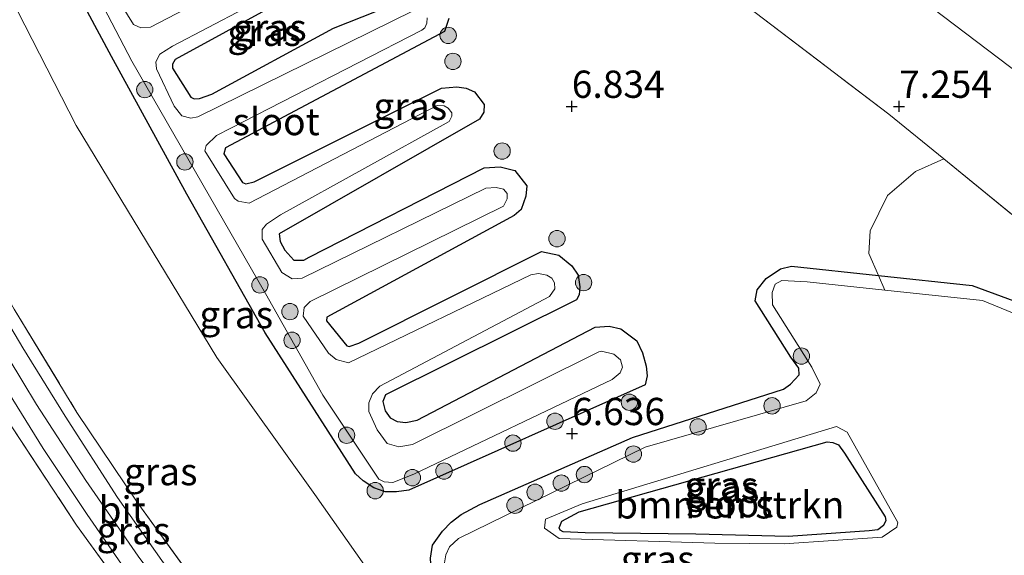
# Model space of a CAD drawing. Units: metres. Extents: x 169991 to 180009, y 431250 to 437328.
# Drawn here: x 171548 to 171639, y 433304 to 433353 of the extents above; entities that cross this region are included whole.
import ezdxf
from ezdxf.enums import TextEntityAlignment as Align

# ---------------------------------------------------------------- set-up
doc = ezdxf.new("R2010")
doc.units = ezdxf.units.M
doc.linetypes.add('IE-TERREINAFSCHEIDING', pattern=[10, 8, -2])
doc.layers.get('0').update_dxf_attribs({"lineweight": 25})
for name, color, linetype, lineweight in [('B-ME-GR-BOMENSTRUIKEN-GV-B6', 93, 'Continuous', 18), ('B-ME-GR-BOOM-GV-B6', 93, 'Continuous', 18), ('B-ME-GR-BOOM-S-B1', 93, 'Continuous', 18), ('B-ME-GW-HOOGTEPUNT-S-B1', 10, 'Continuous', 25), ('B-ME-GW-INSTEEKWATERGANG-L-B1', 10, 'Continuous', 25), ('B-ME-GW-KRUINLIJN-L-B1', 93, 'Continuous', 18), ('B-ME-GW-TEENLIJN-L-B1', 93, 'Continuous', 18), ('B-ME-IE-GRASLAND-GV-B6', 93, 'Continuous', 18), ('B-ME-IE-GRONDWERKLIJN-GROND_INGERICHT-GV-B6', 253, 'Continuous', 18), ('B-ME-IE-TERREINAFSCHEIDING-RASTERHEKWERK-L-B1', 8, 'IE-TERREINAFSCHEIDING', 18), ('B-ME-OG-WATER-GV-B6', 153, 'Continuous', 18), ('B-ME-VH-VERH_SOORT-BITUMEN-GV-B6', 8, 'IE-TERREINAFSCHEIDING-NATUURLIJK-HOUTWAL', 18)]:
    doc.layers.add(name, color=color, linetype=linetype, lineweight=lineweight)
doc.styles.add('NLCS-ISO', font='NLCS-ISO.TTF')
doc.linetypes.add('IE-TERREINAFSCHEIDING-NATUURLIJK-HOUTWAL', pattern='A,7,-1.5,[67,NLCS.SHX,S=0.75,R=45,X=0,Y=0],-1.5,7,-1.5,[70,NLCS.SHX,S=0.75,R=0,X=0,Y=0],-1.5', length=20)

# ---------------------------------------------------------------- blocks, each defined once
blk = doc.blocks.new('boom')
blk.add_hatch(color=256).paths.add_polyline_path([(-0.75, 0, 1), (0.75, 0, 1)])
blk.add_circle((0, 0), 0.75)
blk = doc.blocks.new('hoogtepunt')
for p, q in [((-0.5, 0), (0.5, 0)), ((0, 0.5), (0, -0.5))]:
    blk.add_line(p, q)

msp = doc.modelspace()

# ---------------------------------------------------------------- linework, layer by layer
at = {"layer": 'B-ME-GR-BOMENSTRUIKEN-GV-B6'}
msp.add_polyline3d([(171610.359, 433306.076, 6.584), (171600.21, 433306.196, 6.483), (171598.213, 433306.293, 6.483), (171597.921, 433306.437, 6.483), (171597.818, 433306.656, 6.483), (171598.071, 433307.255, 6.483), (171599.677, 433308.129, 6.483), (171622.389, 433314.527, 6.452), (171622.922, 433314.488, 6.452), (171623.426, 433314.262, 6.452), (171623.979, 433313.499, 6.452), (171627.716, 433307.648, 6.443), (171627.781, 433307.325, 6.443), (171627.558, 433306.882, 6.443), (171627.033, 433306.466, 6.443), (171626.239, 433306.37, 6.443), (171618.81, 433305.846, 6.443), (171610.359, 433306.076, 6.584)], dxfattribs=at)
at = {"layer": 'B-ME-GR-BOOM-GV-B6'}
for points in [[(171641.547, 433333.583, 7.271), (171658.829, 433319.509, 7.46), (171686.441, 433297.346, 7.544), (171659.763, 433290.494, 6.583), (171662.847, 433304.32, 6.509), (171663.044, 433305.764, 6.531), (171663.071, 433307.123, 6.531), (171662.997, 433308.034, 6.531), (171662.781, 433308.969, 6.531), (171662.161, 433310.276, 6.531), (171645.993, 433325.081, 6.522), (171635.68, 433328.872, 6.413), (171627.087, 433329.794, 6.481), (171626.22, 433331.797, 6.476), (171626.343, 433333.88, 6.575), (171627.912, 433337.13, 6.723), (171630.481, 433339.306, 7.05), (171633.091, 433340.469, 7.178), (171641.547, 433333.583, 7.271)], [(171635.68, 433328.872, 6.413), (171645.993, 433325.081, 6.522), (171662.161, 433310.276, 6.531), (171662.781, 433308.969, 6.531), (171662.997, 433308.034, 6.531), (171663.071, 433307.123, 6.531), (171663.044, 433305.764, 6.531), (171662.847, 433304.32, 6.509), (171659.763, 433290.494, 6.583), (171658.263, 433290.109, 6.18), (171661.532, 433303.75, 6.18), (171661.432, 433306.264, 6.18), (171660.984, 433308.214, 6.18), (171660.047, 433310.237, 6.18), (171658.264, 433312.42, 6.18), (171652.111, 433317.913, 6.18), (171646.078, 433323.616, 6.18), (171636.619, 433327.484, 6.18), (171627.675, 433328.445, 6.18), (171627.087, 433329.794, 6.481), (171635.68, 433328.872, 6.413)]]:
    msp.add_polyline3d(points, dxfattribs=at)
at = {"layer": 'B-ME-GW-INSTEEKWATERGANG-L-B1'}
for points in [[(171587.714, 433353.36, 6.689), (171587.325, 433352.148, 6.689), (171567.246, 433341.482, 6.566), (171567.087, 433340.954, 6.566), (171568.821, 433338.313, 6.623), (171569.119, 433338.179, 6.649), (171569.877, 433338.377, 6.649), (171587.036, 433346.969, 6.693), (171588.441, 433347.095, 6.663), (171589.312, 433346.945, 6.663), (171590.071, 433346.626, 6.663), (171590.951, 433345.461, 6.663), (171590.931, 433344.773, 6.667), (171590.529, 433344.106, 6.68), (171572.182, 433333.603, 6.693), (171572.262, 433332.907, 6.693), (171572.7, 433332.119, 6.693), (171573.523, 433331.183, 6.693), (171574.422, 433331.182, 6.693), (171574.93, 433331.46, 6.693), (171590.958, 433339.66, 6.715), (171592.423, 433339.761, 6.724), (171593.776, 433339.396, 6.724), (171594.866, 433337.992, 6.724), (171594.79, 433337.07, 6.724), (171594.344, 433335.843, 6.724), (171593.71, 433335.289, 6.724), (171576.527, 433325.957, 6.645), (171576.505, 433325.62, 6.645), (171578.372, 433323.336, 6.645), (171578.58, 433323.279, 6.645), (171579.458, 433323.596, 6.649), (171596.221, 433331.971, 6.61), (171597.809, 433331.652, 6.614), (171599.003, 433330.687, 6.614), (171599.585, 433329.809, 6.592), (171599.738, 433328.758, 6.597), (171599.657, 433328.028, 6.597), (171599.424, 433327.565, 6.597), (171581.91, 433318.853, 6.671), (171581.678, 433318.248, 6.671), (171581.873, 433317.376, 6.671), (171582.33, 433316.744, 6.671), (171582.986, 433316.402, 6.68), (171583.794, 433316.303, 6.68), (171584.812, 433316.525, 6.68), (171601.126, 433325.053, 6.557), (171602.411, 433325.151, 6.557), (171603.476, 433324.911, 6.557), (171604.937, 433323.789, 6.557), (171605.473, 433322.704, 6.557), (171605.82, 433321.461, 6.557), (171605.883, 433320.594, 6.557), (171605.705, 433319.75, 6.557), (171584.052, 433310.118, 6.632), (171582.93, 433309.94, 6.645), (171581.882, 433309.947, 6.68), (171580.84, 433310.313, 6.72), (171579.868, 433310.975, 6.755), (171579.175, 433311.615, 6.899), (171570.891, 433324.542, 6.93), (171563.711, 433337.253, 7), (171556.814, 433349.873, 6.965), (171548.893, 433364.612, 6.965)], [(171576.584, 433357.227, 6.698), (171562.649, 433349.584, 6.654), (171562.385, 433349.17, 6.654), (171562.379, 433348.797, 6.654), (171564.061, 433346.141, 6.654), (171564.382, 433345.969, 6.654), (171564.883, 433346.009, 6.654), (171566.002, 433346.401, 6.654), (171577.146, 433352.463, 6.676), (171585.025, 433355.607, 6.689)], [(171606.849, 433276.904, 6.856), (171586.686, 433300.927, 6.79), (171586.092, 433302.861, 6.777), (171586.039, 433303.886, 6.785), (171586.227, 433305.075, 6.785), (171587.15, 433306.358, 6.549), (171587.945, 433307.188, 6.553), (171588.839, 433307.87, 6.553), (171590.546, 433308.796, 6.531), (171604.541, 433314.943, 6.575), (171618.382, 433319.366, 6.628), (171619.025, 433319.822, 6.632), (171619.843, 433320.69, 6.632), (171619.812, 433321.297, 6.632), (171619.078, 433322.288, 6.649), (171615.805, 433327.463, 6.588), (171615.973, 433328.486, 6.588), (171616.815, 433329.52, 6.588), (171618.118, 433330.405, 6.588), (171619.12, 433330.649, 6.544), (171627.087, 433329.794, 6.481), (171635.68, 433328.872, 6.413)], [(171635.68, 433328.872, 6.413), (171645.993, 433325.081, 6.522), (171662.161, 433310.276, 6.531), (171662.781, 433308.969, 6.531), (171662.997, 433308.034, 6.531), (171663.071, 433307.123, 6.531), (171663.044, 433305.764, 6.531), (171662.847, 433304.32, 6.509), (171659.763, 433290.494, 6.583)], [(171610.359, 433306.076, 6.584), (171600.21, 433306.196, 6.483), (171598.213, 433306.293, 6.483), (171597.921, 433306.437, 6.483), (171597.818, 433306.656, 6.483), (171598.071, 433307.255, 6.483), (171599.677, 433308.129, 6.483), (171622.389, 433314.527, 6.452), (171622.922, 433314.488, 6.452), (171623.426, 433314.262, 6.452), (171623.979, 433313.499, 6.452), (171627.716, 433307.648, 6.443), (171627.781, 433307.325, 6.443), (171627.558, 433306.882, 6.443), (171627.033, 433306.466, 6.443), (171626.239, 433306.37, 6.443), (171618.81, 433305.846, 6.443), (171610.359, 433306.076, 6.584)]]:
    msp.add_polyline3d(points, dxfattribs=at)
at = {"layer": 'B-ME-GW-KRUINLIJN-L-B1'}
msp.add_polyline3d([(171534.492, 433345.806, 12.864), (171538.538, 433337.984, 12.87), (171543.638, 433328.357, 12.883), (171549.917, 433317.958, 12.879), (171554.465, 433310.984, 12.892), (171559.254, 433304.069, 12.909), (171564.649, 433296.751, 12.914), (171571.091, 433288.409, 12.94), (171578.087, 433279.666, 12.94), (171585.123, 433271.325, 12.91)], dxfattribs=at)
at = {"layer": 'B-ME-GW-TEENLIJN-L-B1'}
for points in [[(171537.124, 433425.237, 6.977), (171563.521, 433405.172, 7.04), (171599.334, 433378.841, 7.307), (171624.092, 433360.328, 7.824), (171654.986, 433336.898, 7.899), (171679.376, 433318.024, 7.951), (171700.148, 433300.866, 7.839)], [(171535.282, 433380.318, 7.329), (171544.122, 433361.971, 7.57), (171553.572, 433343.524, 7.566), (171566.462, 433322.264, 7.346), (171575.425, 433309.714, 7.36), (171580.794, 433302.092, 7.417), (171587.344, 433293.044, 7.364), (171595.01, 433283.792, 7.338), (171601.842, 433275.618, 7.331)]]:
    msp.add_polyline3d(points, dxfattribs=at)
at = {"layer": 'B-ME-IE-GRASLAND-GV-B6'}
for points in [[(171588.045, 433272.075, 12.782), (171583.119, 433278.069, 12.844), (171576.031, 433286.379, 12.896), (171570.96, 433292.934, 12.857), (171565.255, 433300.566, 12.822), (171559.158, 433309.016, 12.791), (171553.64, 433317.24, 12.8), (171547.868, 433326.705, 12.839), (171543.789, 433333.902, 12.857), (171538.337, 433344.444, 12.817), (171534.631, 433351.883, 12.757), (171535.282, 433380.318, 7.329), (171544.122, 433361.971, 7.57), (171553.572, 433343.524, 7.566), (171566.462, 433322.264, 7.346), (171575.425, 433309.714, 7.36), (171580.794, 433302.092, 7.417), (171587.344, 433293.044, 7.364), (171595.01, 433283.792, 7.338), (171601.842, 433275.618, 7.331), (171588.045, 433272.075, 12.782)], [(171549.433, 433367.142, 6.286), (171558.668, 433349.425, 6.286), (171570.922, 433328.144, 6.286), (171576.168, 433318.823, 6.286)], [(171587.714, 433353.36, 6.689), (171587.325, 433352.148, 6.689), (171567.246, 433341.482, 6.566), (171567.087, 433340.954, 6.566), (171568.821, 433338.313, 6.623), (171569.119, 433338.179, 6.649), (171569.877, 433338.377, 6.649), (171587.036, 433346.969, 6.693), (171588.441, 433347.095, 6.663), (171589.312, 433346.945, 6.663), (171590.071, 433346.626, 6.663), (171590.951, 433345.461, 6.663), (171590.931, 433344.773, 6.667), (171590.529, 433344.106, 6.68), (171572.182, 433333.603, 6.693), (171572.262, 433332.907, 6.693), (171572.7, 433332.119, 6.693), (171573.523, 433331.183, 6.693), (171574.422, 433331.182, 6.693), (171574.93, 433331.46, 6.693), (171590.958, 433339.66, 6.715), (171592.423, 433339.761, 6.724), (171593.776, 433339.396, 6.724), (171594.866, 433337.992, 6.724), (171594.79, 433337.07, 6.724), (171594.344, 433335.843, 6.724), (171593.71, 433335.289, 6.724), (171576.527, 433325.957, 6.645), (171576.505, 433325.62, 6.645), (171578.372, 433323.336, 6.645), (171578.58, 433323.279, 6.645), (171579.458, 433323.596, 6.649), (171596.221, 433331.971, 6.61), (171597.809, 433331.652, 6.614), (171599.003, 433330.687, 6.614), (171599.585, 433329.809, 6.592), (171599.738, 433328.758, 6.597), (171599.657, 433328.028, 6.597), (171599.424, 433327.565, 6.597), (171581.91, 433318.853, 6.671), (171581.678, 433318.248, 6.671), (171581.873, 433317.376, 6.671), (171582.33, 433316.744, 6.671), (171582.986, 433316.402, 6.68), (171583.794, 433316.303, 6.68), (171584.812, 433316.525, 6.68), (171601.126, 433325.053, 6.557), (171602.411, 433325.151, 6.557), (171603.476, 433324.911, 6.557), (171604.937, 433323.789, 6.557), (171605.473, 433322.704, 6.557), (171605.82, 433321.461, 6.557), (171605.883, 433320.594, 6.557), (171605.705, 433319.75, 6.557), (171584.052, 433310.118, 6.632), (171582.93, 433309.94, 6.645), (171581.882, 433309.947, 6.68), (171580.84, 433310.313, 6.72), (171579.868, 433310.975, 6.755), (171579.175, 433311.615, 6.899), (171570.891, 433324.542, 6.93), (171563.711, 433337.253, 7), (171556.814, 433349.873, 6.965), (171548.893, 433364.612, 6.965)], [(171548.893, 433364.612, 6.965), (171556.814, 433349.873, 6.965), (171563.711, 433337.253, 7), (171570.891, 433324.542, 6.93), (171579.175, 433311.615, 6.899), (171579.868, 433310.975, 6.755), (171580.84, 433310.313, 6.72), (171581.882, 433309.947, 6.68), (171582.93, 433309.94, 6.645), (171584.052, 433310.118, 6.632), (171605.705, 433319.75, 6.557), (171605.883, 433320.594, 6.557), (171605.82, 433321.461, 6.557), (171605.473, 433322.704, 6.557), (171604.937, 433323.789, 6.557), (171603.476, 433324.911, 6.557), (171602.411, 433325.151, 6.557), (171601.126, 433325.053, 6.557), (171584.812, 433316.525, 6.68), (171583.794, 433316.303, 6.68), (171582.986, 433316.402, 6.68), (171582.33, 433316.744, 6.671), (171581.873, 433317.376, 6.671), (171581.678, 433318.248, 6.671), (171581.91, 433318.853, 6.671), (171599.424, 433327.565, 6.597), (171599.657, 433328.028, 6.597), (171599.738, 433328.758, 6.597), (171599.585, 433329.809, 6.592), (171599.003, 433330.687, 6.614), (171597.809, 433331.652, 6.614), (171596.221, 433331.971, 6.61), (171579.458, 433323.596, 6.649), (171578.58, 433323.279, 6.645), (171578.372, 433323.336, 6.645), (171576.505, 433325.62, 6.645), (171576.527, 433325.957, 6.645), (171593.71, 433335.289, 6.724), (171594.344, 433335.843, 6.724), (171594.79, 433337.07, 6.724), (171594.866, 433337.992, 6.724), (171593.776, 433339.396, 6.724), (171592.423, 433339.761, 6.724), (171590.958, 433339.66, 6.715), (171574.93, 433331.46, 6.693), (171574.422, 433331.182, 6.693), (171573.523, 433331.183, 6.693), (171572.7, 433332.119, 6.693), (171572.262, 433332.907, 6.693), (171572.182, 433333.603, 6.693), (171590.529, 433344.106, 6.68), (171590.931, 433344.773, 6.667), (171590.951, 433345.461, 6.663), (171590.071, 433346.626, 6.663), (171589.312, 433346.945, 6.663), (171588.441, 433347.095, 6.663), (171587.036, 433346.969, 6.693), (171569.877, 433338.377, 6.649), (171569.119, 433338.179, 6.649), (171568.821, 433338.313, 6.623), (171567.087, 433340.954, 6.566), (171567.246, 433341.482, 6.566), (171587.325, 433352.148, 6.689), (171587.714, 433353.36, 6.689)], [(171580.794, 433302.092, 7.417), (171575.425, 433309.714, 7.36), (171566.462, 433322.264, 7.346), (171553.572, 433343.524, 7.566), (171544.122, 433361.971, 7.57)], [(171574.434, 433359.878, 6.286), (171560.38, 433352.539, 6.286), (171559.505, 433352.49, 6.286), (171558.82, 433352.793, 6.286), (171556.389, 433356.782, 6.286)], [(171584.46, 433354.062, 6.286), (171564.725, 433344.317, 6.286), (171564.062, 433344.216, 6.286), (171563.237, 433344.409, 6.286), (171562.55, 433345.314, 6.286), (171560.936, 433348.744, 6.286), (171560.873, 433349.374, 6.286), (171561.238, 433350.069, 6.286), (171562.384, 433350.814, 6.286), (171575.455, 433357.684, 6.286)], [(171576.584, 433357.227, 6.698), (171562.649, 433349.584, 6.654), (171562.385, 433349.17, 6.654), (171562.379, 433348.797, 6.654), (171564.061, 433346.141, 6.654), (171564.382, 433345.969, 6.654), (171564.883, 433346.009, 6.654), (171566.002, 433346.401, 6.654), (171577.146, 433352.463, 6.676), (171585.025, 433355.607, 6.689)], [(171585.025, 433355.607, 6.689), (171577.146, 433352.463, 6.676), (171566.002, 433346.401, 6.654), (171564.883, 433346.009, 6.654), (171564.382, 433345.969, 6.654), (171564.061, 433346.141, 6.654), (171562.379, 433348.797, 6.654), (171562.385, 433349.17, 6.654), (171562.649, 433349.584, 6.654), (171576.584, 433357.227, 6.698)], [(171576.168, 433318.823, 6.286), (171581.296, 433311.119, 6.286), (171581.803, 433310.862, 6.286), (171582.59, 433310.807, 6.286), (171584.509, 433311.565, 6.286), (171602.69, 433320.257, 6.286), (171603.429, 433320.864, 6.286), (171603.651, 433321.385, 6.286), (171603.44, 433322.048, 6.286), (171602.837, 433322.567, 6.286), (171601.721, 433322.836, 6.286), (171601.455, 433322.778, 6.286), (171584.39, 433314.308, 6.286), (171583.137, 433314.064, 6.286), (171582.055, 433314.396, 6.286), (171581.158, 433315.646, 6.286), (171580.391, 433317.325, 6.286), (171580.379, 433318.106, 6.286), (171580.728, 433318.942, 6.286), (171581.399, 433319.626, 6.286), (171596.958, 433327.854, 6.286), (171597.449, 433328.574, 6.286), (171597.415, 433329.107, 6.286), (171597.156, 433329.533, 6.286), (171596.69, 433329.815, 6.286), (171595.941, 433329.955, 6.286), (171595.238, 433329.841, 6.286), (171578.534, 433321.793, 6.286), (171577.38, 433322.086, 6.286), (171576.695, 433322.664, 6.286), (171574.356, 433326.065, 6.286), (171574.476, 433326.845, 6.286), (171575.021, 433327.417, 6.286), (171592.719, 433336.137, 6.286), (171593.052, 433336.821, 6.286), (171593.077, 433337.316, 6.286), (171592.725, 433337.711, 6.286), (171592.064, 433337.859, 6.286), (171591.096, 433337.797, 6.286), (171574.276, 433329.53, 6.286), (171573.353, 433329.482, 6.286), (171572.418, 433330.054, 6.286), (171570.613, 433333.109, 6.286), (171570.61, 433334.009, 6.286), (171571.004, 433334.501, 6.286), (171572.299, 433335.354, 6.286), (171587.76, 433343.896, 6.286), (171587.998, 433344.381, 6.286), (171587.997, 433344.697, 6.286), (171587.672, 433345.122, 6.286), (171587.295, 433345.34, 6.286), (171586.638, 433345.376, 6.286), (171569.415, 433336.408, 6.286), (171568.397, 433336.615, 6.286), (171568.091, 433336.856, 6.286), (171565.354, 433341.224, 6.286), (171565.465, 433341.711, 6.286), (171566.42, 433342.629, 6.286), (171567.738, 433343.281, 6.286), (171585.24, 433352.261, 6.286), (171585.511, 433352.484, 6.286), (171585.707, 433352.917, 6.286), (171585.723, 433353.417, 6.286)], [(171615.784, 433353.906, 6.978), (171628.059, 433344.567, 7.123), (171633.091, 433340.469, 7.178)], [(171586.695, 433271.728, 12.792), (171579.937, 433279.895, 12.857), (171572.931, 433288.582, 12.966), (171566.339, 433297.1, 12.879), (171561.41, 433303.669, 12.857), (171557.353, 433309.44, 12.896), (171552.543, 433316.894, 12.861), (171548.668, 433323.162, 12.905), (171545.047, 433329.258, 12.892), (171541.75, 433335.287, 12.883), (171538.091, 433342.222, 12.852), (171534.571, 433349.258, 12.837), (171534.631, 433351.883, 12.757), (171538.337, 433344.444, 12.817), (171543.789, 433333.902, 12.857), (171547.868, 433326.705, 12.839), (171553.64, 433317.24, 12.8), (171559.158, 433309.016, 12.791), (171565.255, 433300.566, 12.822), (171570.96, 433292.934, 12.857), (171576.031, 433286.379, 12.896), (171583.119, 433278.069, 12.844), (171588.045, 433272.075, 12.782), (171586.695, 433271.728, 12.792)], [(171582.237, 433270.583, 12.973), (171577.084, 433276.754, 12.98), (171567.94, 433287.671, 12.949), (171559.827, 433298.306, 12.857), (171553.61, 433306.907, 12.804), (171546.416, 433317.785, 12.791), (171546.186, 433318.188, 12.789), (171539.679, 433329.563, 12.747), (171534.234, 433340.469, 12.739), (171534.301, 433342.208, 12.846), (171537.835, 433335.341, 12.896), (171542.008, 433328.304, 12.94), (171546.547, 433320.342, 12.835), (171550.545, 433313.92, 12.883), (171554.575, 433307.872, 12.874), (171559.143, 433301.254, 12.901), (171563.756, 433295.129, 12.944), (171568.475, 433289.156, 12.962), (171573.855, 433282.365, 12.958), (171579.476, 433275.571, 12.949), (171583.397, 433270.881, 12.901), (171582.237, 433270.583, 12.973)], [(171633.091, 433340.469, 7.178), (171630.481, 433339.306, 7.05), (171627.912, 433337.13, 6.723), (171626.343, 433333.88, 6.575), (171626.22, 433331.797, 6.476), (171627.087, 433329.794, 6.481), (171619.12, 433330.649, 6.544), (171618.118, 433330.405, 6.588), (171616.815, 433329.52, 6.588), (171615.973, 433328.486, 6.588), (171615.805, 433327.463, 6.588), (171619.078, 433322.288, 6.649), (171619.812, 433321.297, 6.632), (171619.843, 433320.69, 6.632), (171619.025, 433319.822, 6.632), (171618.382, 433319.366, 6.628), (171604.541, 433314.943, 6.575), (171590.546, 433308.796, 6.531), (171588.839, 433307.87, 6.553), (171587.945, 433307.188, 6.553), (171587.15, 433306.358, 6.549), (171586.227, 433305.075, 6.785), (171586.039, 433303.886, 6.785)], [(171586.039, 433303.886, 6.785), (171586.227, 433305.075, 6.785), (171587.15, 433306.358, 6.549), (171587.945, 433307.188, 6.553), (171588.839, 433307.87, 6.553), (171590.546, 433308.796, 6.531), (171604.541, 433314.943, 6.575), (171618.382, 433319.366, 6.628), (171619.025, 433319.822, 6.632), (171619.843, 433320.69, 6.632), (171619.812, 433321.297, 6.632), (171619.078, 433322.288, 6.649), (171615.805, 433327.463, 6.588), (171615.973, 433328.486, 6.588), (171616.815, 433329.52, 6.588), (171618.118, 433330.405, 6.588), (171619.12, 433330.649, 6.544), (171627.087, 433329.794, 6.481)], [(171627.087, 433329.794, 6.481), (171627.675, 433328.445, 6.18), (171620.561, 433329.21, 6.18), (171618.24, 433329.317, 6.18), (171617.62, 433328.988, 6.18), (171617.364, 433328.236, 6.18), (171617.398, 433327.098, 6.18), (171620.981, 433321.368, 6.18), (171621.757, 433319.834, 6.18), (171621.4, 433319.029, 6.18), (171620.46, 433318.307, 6.18), (171605.729, 433314.039, 6.18), (171588.597, 433305.667, 6.18), (171587.777, 433304.9, 6.18), (171587.458, 433304.176, 6.18), (171587.289, 433303.262, 6.18)], [(171624.231, 433315.422, 6.18), (171628.883, 433307.143, 6.18), (171628.765, 433306.7, 6.18), (171627.435, 433305.797, 6.18), (171618.454, 433305.199, 6.18), (171612.103, 433305.244, 6.18), (171597.826, 433305.67, 6.18), (171596.49, 433306.617, 6.18), (171596.588, 433307.456, 6.18), (171599.946, 433308.869, 6.18), (171623.244, 433315.931, 6.18), (171624.231, 433315.422, 6.18)], [(171610.359, 433306.076, 6.584), (171618.81, 433305.846, 6.443), (171626.239, 433306.37, 6.443), (171627.033, 433306.466, 6.443), (171627.558, 433306.882, 6.443), (171627.781, 433307.325, 6.443), (171627.716, 433307.648, 6.443), (171623.979, 433313.499, 6.452), (171623.426, 433314.262, 6.452), (171622.922, 433314.488, 6.452), (171622.389, 433314.527, 6.452), (171599.677, 433308.129, 6.483), (171598.071, 433307.255, 6.483), (171597.818, 433306.656, 6.483), (171597.921, 433306.437, 6.483), (171598.213, 433306.293, 6.483), (171600.21, 433306.196, 6.483), (171610.359, 433306.076, 6.584)]]:
    msp.add_polyline3d(points, dxfattribs=at)
at = {"layer": 'B-ME-IE-GRONDWERKLIJN-GROND_INGERICHT-GV-B6'}
for points in [[(171724.07, 433307.01, 13.485), (171700.148, 433300.866, 7.839), (171679.376, 433318.024, 7.951), (171654.986, 433336.898, 7.899), (171624.092, 433360.328, 7.824), (171599.334, 433378.841, 7.307), (171563.521, 433405.172, 7.04), (171537.124, 433425.237, 6.977), (171537.738, 433437.74, 8.658), (171538.648, 433456.254, 13.244), (171552.21, 433446.078, 13.422), (171566.497, 433435.094, 13.449), (171582.936, 433422.666, 13.558), (171600.324, 433408.832, 13.646), (171620.003, 433392.736, 13.655), (171635.891, 433380.099, 13.716), (171653.691, 433365.494, 13.786), (171676.345, 433347.421, 13.712), (171689.882, 433336.076, 13.694), (171710.794, 433318.225, 13.523), (171724.07, 433307.01, 13.485)], [(171700.148, 433300.866, 7.839), (171686.441, 433297.346, 7.544), (171658.829, 433319.509, 7.46), (171641.547, 433333.583, 7.271), (171633.091, 433340.469, 7.178), (171628.059, 433344.567, 7.123), (171615.784, 433353.906, 6.978), (171603.58, 433363.523, 6.974), (171583.935, 433378.574, 6.908), (171564.635, 433393.51, 6.72), (171549.994, 433404.829, 6.676), (171536.62, 433414.986, 6.753), (171537.124, 433425.237, 6.977), (171563.521, 433405.172, 7.04), (171599.334, 433378.841, 7.307), (171624.092, 433360.328, 7.824), (171654.986, 433336.898, 7.899), (171679.376, 433318.024, 7.951), (171700.148, 433300.866, 7.839)], [(171582.237, 433270.583, 12.973), (171572.053, 433267.967, 7.261), (171564.627, 433277.014, 7.202), (171557.223, 433285.636, 7.14), (171551.899, 433292.229, 7.171), (171546.946, 433298.535, 7.005), (171542.042, 433305.896, 6.934), (171538.389, 433312.519, 7.04), (171535.423, 433317.829, 7.009), (171534.939, 433318.824, 6.956), (171533.516, 433321.753, 6.799), (171534.234, 433340.469, 12.739), (171539.679, 433329.563, 12.747), (171546.186, 433318.188, 12.789), (171546.416, 433317.785, 12.791), (171553.61, 433306.907, 12.804), (171559.827, 433298.306, 12.857), (171567.94, 433287.671, 12.949), (171577.084, 433276.754, 12.98), (171582.237, 433270.583, 12.973)]]:
    msp.add_polyline3d(points, dxfattribs=at)
at = {"layer": 'B-ME-IE-TERREINAFSCHEIDING-RASTERHEKWERK-L-B1'}
for points in [[(171536.62, 433414.986, 6.753), (171549.994, 433404.829, 6.676), (171564.635, 433393.51, 6.72), (171583.935, 433378.574, 6.908), (171603.58, 433363.523, 6.974), (171615.784, 433353.906, 6.978), (171628.059, 433344.567, 7.123), (171633.091, 433340.469, 7.178), (171641.547, 433333.583, 7.271)], [(171534.631, 433351.883, 12.757), (171538.337, 433344.444, 12.817), (171543.789, 433333.902, 12.857), (171547.868, 433326.705, 12.839), (171553.64, 433317.24, 12.8), (171559.158, 433309.016, 12.791), (171565.255, 433300.566, 12.822), (171570.96, 433292.934, 12.857), (171576.031, 433286.379, 12.896), (171583.119, 433278.069, 12.844), (171588.045, 433272.075, 12.782)], [(171534.234, 433340.469, 12.739), (171539.679, 433329.563, 12.747), (171546.186, 433318.188, 12.789), (171546.416, 433317.785, 12.791), (171553.61, 433306.907, 12.804), (171559.827, 433298.306, 12.857), (171567.94, 433287.671, 12.949), (171577.084, 433276.754, 12.98), (171582.237, 433270.583, 12.973)]]:
    msp.add_polyline3d(points, dxfattribs=at)
at = {"layer": 'B-ME-OG-WATER-GV-B6'}
for points in [[(171585.723, 433353.417, 6.286), (171585.707, 433352.917, 6.286), (171585.511, 433352.484, 6.286), (171585.24, 433352.261, 6.286), (171567.738, 433343.281, 6.286), (171566.42, 433342.629, 6.286), (171565.465, 433341.711, 6.286), (171565.354, 433341.224, 6.286), (171568.091, 433336.856, 6.286), (171568.397, 433336.615, 6.286), (171569.415, 433336.408, 6.286), (171586.638, 433345.376, 6.286), (171587.295, 433345.34, 6.286), (171587.672, 433345.122, 6.286), (171587.997, 433344.697, 6.286), (171587.998, 433344.381, 6.286), (171587.76, 433343.896, 6.286), (171572.299, 433335.354, 6.286), (171571.004, 433334.501, 6.286), (171570.61, 433334.009, 6.286), (171570.613, 433333.109, 6.286), (171572.418, 433330.054, 6.286), (171573.353, 433329.482, 6.286), (171574.276, 433329.53, 6.286), (171591.096, 433337.797, 6.286), (171592.064, 433337.859, 6.286), (171592.725, 433337.711, 6.286), (171593.077, 433337.316, 6.286), (171593.052, 433336.821, 6.286), (171592.719, 433336.137, 6.286), (171575.021, 433327.417, 6.286), (171574.476, 433326.845, 6.286), (171574.356, 433326.065, 6.286), (171576.695, 433322.664, 6.286), (171577.38, 433322.086, 6.286), (171578.534, 433321.793, 6.286), (171595.238, 433329.841, 6.286), (171595.941, 433329.955, 6.286), (171596.69, 433329.815, 6.286), (171597.156, 433329.533, 6.286), (171597.415, 433329.107, 6.286), (171597.449, 433328.574, 6.286), (171596.958, 433327.854, 6.286), (171581.399, 433319.626, 6.286), (171580.728, 433318.942, 6.286), (171580.379, 433318.106, 6.286), (171580.391, 433317.325, 6.286), (171581.158, 433315.646, 6.286), (171582.055, 433314.396, 6.286), (171583.137, 433314.064, 6.286), (171584.39, 433314.308, 6.286), (171601.455, 433322.778, 6.286), (171601.721, 433322.836, 6.286), (171602.837, 433322.567, 6.286), (171603.44, 433322.048, 6.286), (171603.651, 433321.385, 6.286), (171603.429, 433320.864, 6.286), (171602.69, 433320.257, 6.286), (171584.509, 433311.565, 6.286), (171582.59, 433310.807, 6.286), (171581.803, 433310.862, 6.286), (171581.296, 433311.119, 6.286), (171576.168, 433318.823, 6.286), (171570.922, 433328.144, 6.286), (171558.668, 433349.425, 6.286), (171549.433, 433367.142, 6.286)], [(171556.389, 433356.782, 6.286), (171558.82, 433352.793, 6.286), (171559.505, 433352.49, 6.286), (171560.38, 433352.539, 6.286), (171574.434, 433359.878, 6.286)], [(171575.455, 433357.684, 6.286), (171562.384, 433350.814, 6.286), (171561.238, 433350.069, 6.286), (171560.873, 433349.374, 6.286), (171560.936, 433348.744, 6.286), (171562.55, 433345.314, 6.286), (171563.237, 433344.409, 6.286), (171564.062, 433344.216, 6.286), (171564.725, 433344.317, 6.286), (171584.46, 433354.062, 6.286)], [(171638.884, 433293.203, 6.232), (171618.188, 433270.423, 6.18), (171608.566, 433277.345, 6.18), (171606.781, 433279.638, 6.18), (171590.077, 433299.841, 6.18), (171587.722, 433302.396, 6.18), (171587.289, 433303.262, 6.18), (171587.458, 433304.176, 6.18), (171587.777, 433304.9, 6.18), (171588.597, 433305.667, 6.18), (171605.729, 433314.039, 6.18), (171620.46, 433318.307, 6.18), (171621.4, 433319.029, 6.18), (171621.757, 433319.834, 6.18), (171620.981, 433321.368, 6.18), (171617.398, 433327.098, 6.18), (171617.364, 433328.236, 6.18), (171617.62, 433328.988, 6.18), (171618.24, 433329.317, 6.18), (171620.561, 433329.21, 6.18), (171627.675, 433328.445, 6.18)], [(171627.675, 433328.445, 6.18), (171636.619, 433327.484, 6.18), (171646.078, 433323.616, 6.18)], [(171612.103, 433305.244, 6.18), (171618.454, 433305.199, 6.18), (171627.435, 433305.797, 6.18), (171628.765, 433306.7, 6.18), (171628.883, 433307.143, 6.18), (171624.231, 433315.422, 6.18), (171623.244, 433315.931, 6.18), (171599.946, 433308.869, 6.18), (171596.588, 433307.456, 6.18), (171596.49, 433306.617, 6.18), (171597.826, 433305.67, 6.18), (171612.103, 433305.244, 6.18)]]:
    msp.add_polyline3d(points, dxfattribs=at)
at = {"layer": 'B-ME-VH-VERH_SOORT-BITUMEN-GV-B6'}
for points in [[(171545.047, 433329.258, 12.892), (171548.668, 433323.162, 12.905), (171552.543, 433316.894, 12.861), (171557.353, 433309.44, 12.896), (171561.41, 433303.669, 12.857), (171566.339, 433297.1, 12.879), (171572.931, 433288.582, 12.966), (171579.937, 433279.895, 12.857), (171586.695, 433271.728, 12.792), (171585.123, 433271.325, 12.91), (171583.397, 433270.881, 12.901)], [(171583.397, 433270.881, 12.901), (171579.476, 433275.571, 12.949), (171573.855, 433282.365, 12.958), (171568.475, 433289.156, 12.962), (171563.756, 433295.129, 12.944), (171559.143, 433301.254, 12.901), (171554.575, 433307.872, 12.874), (171550.545, 433313.92, 12.883), (171546.547, 433320.342, 12.835)]]:
    msp.add_polyline3d(points, dxfattribs=at)

# ---------------------------------------------------------------- block references
at = {"layer": 'B-ME-GR-BOOM-S-B1', "rotation": 90}
for p in [(171587.66, 433351.797, 6.925), (171588.093, 433349.414, 6.975), (171559.854, 433346.823, 6.413), (171592.605, 433341.19, 6.995), (171563.526, 433340.2, 6.783), (171597.635, 433333.161, 6.985), (171570.409, 433328.917, 6.316), (171600.076, 433329.133, 6.901), (171573.16, 433326.477, 6.199), (171573.351, 433323.842, 6.286), (171620.032, 433322.396, 6.471), (171604.269, 433318.17, 6.872), (171617.345, 433317.837, 6.654), (171597.451, 433316.427, 6.708), (171610.562, 433315.899, 6.807), (171578.351, 433315.138, 6.303), (171593.596, 433314.418, 6.748), (171604.633, 433313.412, 6.58), (171584.377, 433311.254, 6.334), (171587.277, 433311.861, 6.788), (171600.15, 433311.541, 6.649), (171598.032, 433310.753, 6.619), (171580.972, 433310.06, 6.886), (171595.622, 433309.913, 6.61), (171593.778, 433308.723, 6.516)]:
    msp.add_blockref('boom', p, dxfattribs=at)
at = {"layer": 'B-ME-GW-HOOGTEPUNT-S-B1', "rotation": 90}
for p in [(171598.986, 433345.289, 6.834), (171598.986, 433345.289, 6.834), (171628.989, 433345.29, 7.254), (171628.989, 433345.29, 7.254), (171599.017, 433315.289, 6.636), (171599.017, 433315.289, 6.636)]:
    msp.add_blockref('hoogtepunt', p, dxfattribs=at)

# ---------------------------------------------------------------- texts
at = {"layer": 'B-ME-GR-BOMENSTRUIKEN-GV-B6', "ltscale": 0.2, "style": 'NLCS-ISO'}
msp.add_text('bmn en strkn', height=2.5, dxfattribs=at).set_placement((171613.463, 433308.762), align=Align.MIDDLE_CENTER)
at = {"layer": 'B-ME-GW-HOOGTEPUNT-S-B1', "ltscale": 0.2, "style": 'NLCS-ISO'}
for s, p in [('6.834', (171598.986, 433345.289, 6.834)), ('6.834', (171598.986, 433345.289, 6.834)), ('7.254', (171628.989, 433345.29, 7.254)), ('7.254', (171628.989, 433345.29, 7.254)), ('6.636', (171599.017, 433315.289, 6.636)), ('6.636', (171599.017, 433315.289, 6.636))]:
    msp.add_text(s, height=2.5, dxfattribs=at).set_placement(p, align=Align.BOTTOM_LEFT)
at = {"layer": 'B-ME-IE-GRASLAND-GV-B6', "ltscale": 0.2, "style": 'NLCS-ISO'}
for p in [(171570.797, 433352.076), (171571.31, 433352.515), (171584.186, 433345.302), (171568.236, 433326.196), (171561.308, 433311.806), (171612.686, 433310.565), (171612.799, 433310.186), (171558.815, 433306.396), (171606.857, 433303.776)]:
    msp.add_text('gras', height=2.5, dxfattribs=at).set_placement(p, align=Align.MIDDLE_CENTER)
at = {"layer": 'B-ME-OG-WATER-GV-B6', "ltscale": 0.2, "style": 'NLCS-ISO'}
for p in [(171571.89, 433343.898), (171613.463, 433308.876)]:
    msp.add_text('sloot', height=2.5, dxfattribs=at).set_placement(p, align=Align.MIDDLE_CENTER)
at = {"layer": 'B-ME-VH-VERH_SOORT-BITUMEN-GV-B6', "ltscale": 0.2, "style": 'NLCS-ISO'}
msp.add_text('bit', height=2.5, dxfattribs=at).set_placement((171557.776, 433308.287), align=Align.MIDDLE_CENTER)

doc.saveas('drawing.dxf')
